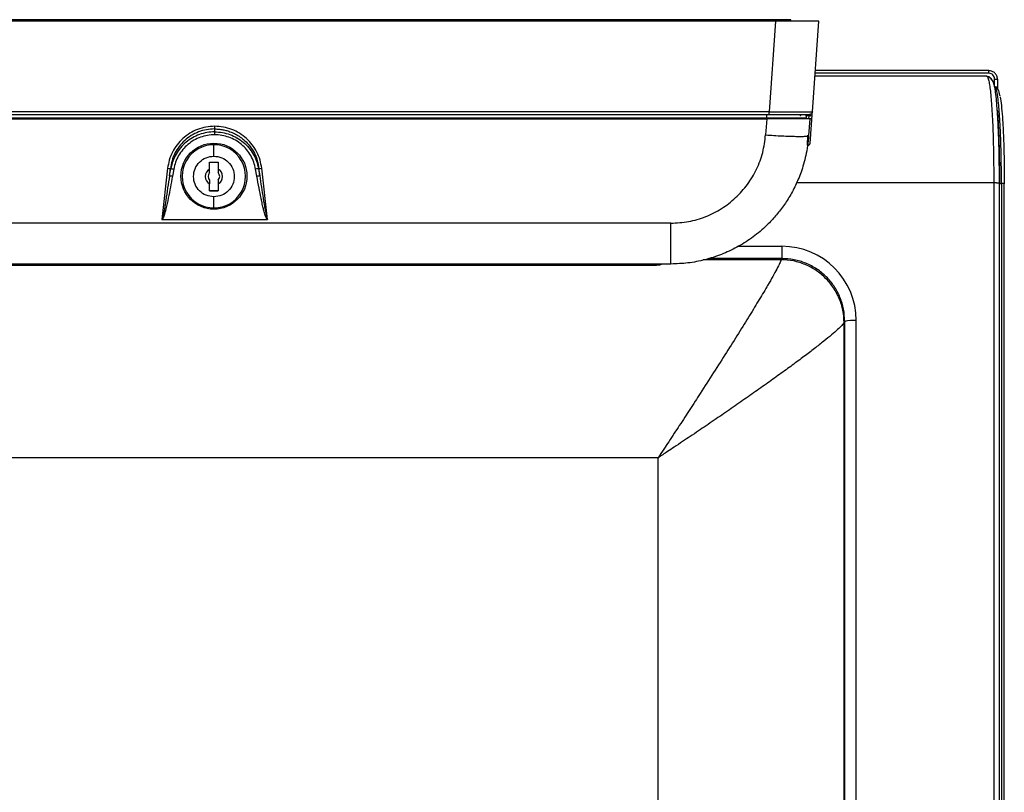
# Model space of a CAD drawing. Units: millimetres. Extents: x 5 to 1214, y -62 to 205.
# Drawn here: x 98 to 132, y 80 to 107 of the extents above; entities that cross this region are included whole.
import ezdxf

# ---------------------------------------------------------------- set-up
doc = ezdxf.new("R2010")
doc.units = ezdxf.units.MM

msp = doc.modelspace()

# ---------------------------------------------------------------- linework, layer by layer
at = {"color": 7, "linetype": 'Continuous', "lineweight": 25}
for p, q in [((124.131, 107.079), (84.931, 107.079)), ((124.097, 107.03), (85.016, 107.03)), ((124.097, 107.03), (123.876, 103.868)), ((124.631, 107.079), (124.131, 107.079)), ((124.631, 107.03), (124.631, 107.079)), ((125.377, 103.867), (125.599, 107.03)), ((131.527, 105.303), (125.478, 105.303)), ((131.45, 105.109), (125.464, 105.109)), ((131.726, 104.737), (131.726, 105.012)), ((131.826, 105.004), (131.826, 104.729)), ((123.876, 103.868), (85.237, 103.868)), ((85.237, 103.773), (123.876, 103.773)), ((123.797, 103.652), (85.316, 103.652)), ((85.327, 103.623), (123.786, 103.623)), ((123.786, 103.623), (123.747, 103.063)), ((125.287, 103.623), (123.786, 103.623)), ((123.797, 103.652), (123.797, 103.773)), ((125.15, 103.773), (125.156, 103.652)), ((125.287, 103.623), (125.246, 103.037)), ((125.36, 103.62), (125.367, 103.724)), ((104.557, 103.168), (104.557, 103.271)), ((102.917, 101.9), (102.711, 100.113)), ((102.987, 101.639), (103.016, 101.89)), ((102.987, 101.639), (103.031, 101.888)), ((103.016, 101.89), (103.031, 101.888)), ((103.129, 101.871), (103.085, 101.622)), ((104.381, 101.875), (104.381, 102.115)), ((104.381, 102.115), (104.681, 102.115)), ((104.381, 101.749), (104.381, 101.875)), ((104.681, 102.115), (104.681, 101.875)), ((104.681, 101.875), (104.681, 101.749)), ((106.028, 101.622), (105.984, 101.871)), ((106.097, 101.89), (106.083, 101.888)), ((106.083, 101.888), (106.126, 101.639)), ((106.126, 101.639), (106.097, 101.89)), ((106.402, 100.113), (106.196, 101.9)), ((104.381, 101.485), (104.381, 101.355)), ((104.381, 101.115), (104.381, 101.355)), ((104.681, 101.485), (104.681, 101.355)), ((104.681, 101.355), (104.681, 101.115)), ((131.696, 101.4), (131.696, 78.158)), ((131.896, 78.144), (131.896, 101.386)), ((131.964, 101.371), (131.964, 78.364)), ((132.064, 78.357), (132.064, 101.364)), ((104.381, 101.117), (104.681, 101.117)), ((104.681, 101.115), (104.381, 101.115)), ((120.449, 99.987), (88.665, 99.987)), ((102.72, 100.127), (102.711, 100.113)), ((102.727, 100.12), (102.711, 100.113)), ((102.711, 100.113), (106.402, 100.113)), ((102.72, 100.127), (102.727, 100.12)), ((102.727, 100.12), (106.386, 100.12)), ((106.393, 100.127), (106.386, 100.12)), ((106.402, 100.113), (106.386, 100.12)), ((106.393, 100.127), (106.402, 100.113)), ((120.449, 98.563), (88.665, 98.563)), ((119.805, 98.51), (89.256, 98.51)), ((124.31, 98.754), (124.29, 98.714)), ((126.505, 96.565), (126.485, 96.525)), ((126.485, 27.586), (126.485, 96.525)), ((126.505, 27.587), (126.505, 96.565)), ((126.904, 27.614), (126.904, 96.592)), ((120.001, 91.807), (89.06, 91.807)), ((120.001, 30.031), (120.001, 91.807))]:
    msp.add_line(p, q, dxfattribs=at)
at = {"color": 8, "linetype": 'Continuous', "lineweight": 25}
for p, q in [((124.131, 107.03), (124.131, 107.079)), ((131.526, 105.211), (125.471, 105.211)), ((125.267, 103.726), (125.152, 103.726)), ((125.26, 103.623), (125.267, 103.726)), ((124.834, 101.4), (131.696, 101.4)), ((131.896, 101.371), (131.964, 101.371)), ((124.31, 99.179), (122.796, 99.179)), ((119.805, 98.563), (119.805, 98.51)), ((124.29, 98.714), (121.575, 98.714)), ((124.31, 98.754), (121.766, 98.754))]:
    msp.add_line(p, q, dxfattribs=at)
at = {"color": 7, "linetype": 'Continuous', "lineweight": 25}
msp.add_circle((104.531, 101.625), 1.15, dxfattribs=at)
for centre, radius, start, end in [((104.53, 101.621), 1.102, 89.9932, 270.0068), ((104.531, 101.621), 1.102, 269.9932, 90.0068), ((103.306, 105.272), 3.394, 263.4136, 265.0879), ((104.53, 101.615), 0.3, 119.9931, 240.0069), ((104.531, 101.615), 0.3, 299.9931, 60.0069), ((105.807, 105.272), 3.394, 274.9121, 276.5864), ((104.53, 101.617), 0.2, 138.5849, 221.4151), ((104.531, 101.617), 0.2, 318.5849, 41.4151), ((126.813, 94.969), 1.626, 86.8202, 100.9476)]:
    msp.add_arc(centre, radius, start, end, dxfattribs=at)
msp.add_ellipse((124.297, 96.58), major_axis=(2.245, 1.332), ratio=0.994471, start_param=5.750141, end_param=7.316072, dxfattribs=at)
for points, knots in [([(125.599, 107.03), (125.593, 107.03), (125.581, 107.03), (125.492, 107.03), (125.354, 107.03), (125.166, 107.03), (124.938, 107.03), (124.679, 107.03), (124.395, 107.03), (124.199, 107.03), (124.097, 107.03)], [0, 0, 0, 0, 0.126982, 0.250001, 0.375222, 0.499999, 0.623534, 0.749998, 0.871306, 1, 1, 1, 1]), ([(131.826, 105.004), (131.825, 105.024), (131.822, 105.064), (131.798, 105.139), (131.743, 105.22), (131.662, 105.274), (131.587, 105.298), (131.547, 105.301), (131.526, 105.302)], [0, 0, 0, 0, 0.130427, 0.257411, 0.500004, 0.7426, 0.86958, 1, 1, 1, 1]), ([(131.444, 105.108), (131.451, 105.108), (131.465, 105.107), (131.485, 105.076), (131.504, 105.025), (131.523, 104.953), (131.546, 104.836), (131.571, 104.658), (131.599, 104.393), (131.623, 104.077), (131.645, 103.713), (131.663, 103.306), (131.678, 102.864), (131.688, 102.393), (131.695, 101.902), (131.696, 101.567), (131.696, 101.4)], [0, 0, 0, 0, 0.0565217, 0.1043665, 0.1518645, 0.2027896, 0.250069, 0.3349143, 0.4177337, 0.5000394, 0.5840606, 0.667148, 0.7500167, 0.8340336, 0.9173595, 1, 1, 1, 1]), ([(131.444, 105.108), (131.458, 105.107), (131.496, 105.105), (131.553, 105.081), (131.602, 105.035), (131.63, 104.995), (131.634, 104.971), (131.634, 104.97)], [0, 0, 0, 0, 0.177421, 0.447011, 0.716203, 0.984772, 1, 1, 1, 1]), ([(131.893, 101.388), (131.893, 101.567), (131.892, 101.908), (131.885, 102.379), (131.875, 102.785), (131.862, 103.156), (131.848, 103.479), (131.832, 103.762), (131.813, 104.045), (131.787, 104.344), (131.758, 104.578), (131.731, 104.744), (131.691, 104.888), (131.614, 105.033), (131.52, 105.075), (131.471, 105.096)], [0, 0, 0, 0, 0.097828, 0.18657, 0.266221, 0.336778, 0.41668, 0.480595, 0.540918, 0.638605, 0.745019, 0.801932, 0.862861, 0.928766, 1, 1, 1, 1]), ([(131.726, 105.012), (131.723, 105.038), (131.717, 105.09), (131.671, 105.156), (131.605, 105.202), (131.553, 105.208), (131.526, 105.211)], [0, 0, 0, 0, 0.250067, 0.500004, 0.74994, 1, 1, 1, 1]), ([(131.915, 104.428), (131.914, 104.431), (131.907, 104.475), (131.892, 104.53), (131.874, 104.589), (131.842, 104.667), (131.78, 104.692), (131.747, 104.706)], [0, 0, 0, 0, 0.02287, 0.311822, 0.518079, 0.74506, 1, 1, 1, 1]), ([(131.815, 104.684), (131.816, 104.684), (131.818, 104.685), (131.819, 104.688), (131.821, 104.694), (131.823, 104.703), (131.824, 104.716), (131.824, 104.725), (131.825, 104.731)], [0, 0, 0, 0, 0.061517, 0.217229, 0.386805, 0.572572, 0.77646, 1, 1, 1, 1]), ([(131.826, 104.729), (131.826, 104.712), (131.826, 104.687), (131.827, 104.668), (131.827, 104.661)], [0, 0, 0, 0, 0.655608, 1, 1, 1, 1]), ([(131.918, 104.394), (131.92, 104.388), (131.936, 104.325), (131.963, 104.093), (131.998, 103.702), (132.027, 103.207), (132.048, 102.64), (132.061, 102.019), (132.063, 101.582), (132.063, 101.363)], [0, 0, 0, 0, 0.017334, 0.181117, 0.344898, 0.508672, 0.672438, 0.836213, 1, 1, 1, 1]), ([(123.797, 103.773), (123.879, 103.773), (124.037, 103.773), (124.263, 103.773), (124.472, 103.773), (124.66, 103.773), (124.825, 103.773), (124.959, 103.773), (125.061, 103.773), (125.126, 103.773), (125.148, 103.773), (125.15, 103.773), (125.15, 103.773)], [0, 0, 0, 0, 0.115456, 0.2230987, 0.3307391, 0.4382805, 0.545821, 0.6530438, 0.7602671, 0.8674016, 0.9745377, 1, 1, 1, 1]), ([(125.156, 103.652), (125.151, 103.652), (125.141, 103.652), (125.06, 103.652), (124.935, 103.652), (124.764, 103.652), (124.557, 103.652), (124.321, 103.652), (124.064, 103.652), (123.886, 103.652), (123.797, 103.652)], [0, 0, 0, 0, 0.125032, 0.25001, 0.374949, 0.499878, 0.624831, 0.749824, 0.874881, 1, 1, 1, 1]), ([(123.876, 103.868), (123.977, 103.868), (124.174, 103.867), (124.458, 103.866), (124.716, 103.865), (124.945, 103.865), (125.132, 103.865), (125.271, 103.865), (125.36, 103.866), (125.372, 103.866), (125.377, 103.867)], [0, 0, 0, 0, 0.1286811, 0.2499883, 0.3764494, 0.4999923, 0.6247712, 0.7500002, 0.8730206, 1, 1, 1, 1]), ([(123.876, 103.773), (123.968, 103.773), (124.151, 103.773), (124.416, 103.773), (124.66, 103.773), (124.873, 103.773), (125.049, 103.773), (125.179, 103.773), (125.262, 103.773), (125.272, 103.773), (125.277, 103.773)], [0, 0, 0, 0, 0.125014, 0.25002, 0.375019, 0.500015, 0.625008, 0.750002, 0.874998, 1, 1, 1, 1]), ([(125.267, 103.726), (125.268, 103.73), (125.27, 103.737), (125.272, 103.749), (125.275, 103.761), (125.277, 103.771), (125.277, 103.773), (125.277, 103.773)], [0, 0, 0, 0, 0.152591, 0.287493, 0.503537, 0.758824, 1, 1, 1, 1]), ([(125.302, 102.785), (125.302, 102.785), (125.3, 102.763), (125.305, 102.838), (125.317, 103.009), (125.337, 103.289), (125.352, 103.51), (125.36, 103.62)], [0, 0, 0, 0, 0.000216, 0.250108, 0.500049, 0.749959, 1, 1, 1, 1]), ([(125.367, 103.724), (125.368, 103.734), (125.369, 103.752), (125.372, 103.788), (125.375, 103.826), (125.376, 103.853), (125.377, 103.865), (125.377, 103.866), (125.377, 103.867)], [0, 0, 0, 0, 0.124027, 0.25078, 0.500411, 0.749818, 0.876193, 1, 1, 1, 1]), ([(104.557, 103.364), (104.455, 103.358), (104.253, 103.347), (103.959, 103.261), (103.687, 103.127), (103.445, 102.945), (103.24, 102.723), (103.08, 102.469), (102.966, 102.192), (102.933, 101.997), (102.917, 101.9)], [0, 0, 0, 0, 0.126337, 0.252546, 0.37845, 0.503988, 0.628977, 0.753383, 0.87707, 1, 1, 1, 1]), ([(104.557, 103.271), (104.461, 103.266), (104.27, 103.256), (103.994, 103.174), (103.737, 103.047), (103.509, 102.875), (103.317, 102.665), (103.167, 102.426), (103.061, 102.165), (103.031, 101.982), (103.016, 101.89)], [0, 0, 0, 0, 0.12646, 0.252769, 0.37878, 0.504353, 0.629365, 0.7537, 0.877266, 1, 1, 1, 1]), ([(106.196, 101.9), (106.18, 101.997), (106.147, 102.192), (106.033, 102.469), (105.873, 102.723), (105.669, 102.945), (105.426, 103.127), (105.154, 103.261), (104.86, 103.347), (104.658, 103.358), (104.557, 103.364)], [0, 0, 0, 0, 0.122928, 0.246615, 0.371004, 0.496012, 0.621536, 0.747462, 0.873662, 1, 1, 1, 1]), ([(104.557, 103.271), (104.557, 103.285), (104.557, 103.315), (104.557, 103.347), (104.557, 103.364)], [0, 0, 0, 0, 0.5, 1, 1, 1, 1]), ([(104.557, 103.271), (104.604, 103.27), (104.7, 103.267), (104.841, 103.247), (104.985, 103.213), (105.134, 103.162), (105.292, 103.089), (105.451, 102.991), (105.624, 102.853), (105.796, 102.665), (105.946, 102.426), (106.052, 102.165), (106.082, 101.982), (106.097, 101.89)], [0, 0, 0, 0, 0.06316, 0.126302, 0.189406, 0.257734, 0.335483, 0.418913, 0.504586, 0.629538, 0.753815, 0.877323, 1, 1, 1, 1]), ([(104.557, 103.168), (104.466, 103.164), (104.286, 103.155), (104.024, 103.082), (103.778, 102.968), (103.555, 102.812), (103.363, 102.62), (103.208, 102.397), (103.091, 102.152), (103.051, 101.976), (103.031, 101.888)], [0, 0, 0, 0, 0.124998, 0.249998, 0.374999, 0.5, 0.625002, 0.750005, 0.875003, 1, 1, 1, 1]), ([(104.557, 103.068), (104.472, 103.064), (104.304, 103.056), (104.058, 102.987), (103.828, 102.881), (103.62, 102.735), (103.441, 102.556), (103.296, 102.347), (103.186, 102.118), (103.148, 101.953), (103.129, 101.871)], [0, 0, 0, 0, 0.124997, 0.249996, 0.374996, 0.499996, 0.624998, 0.750002, 0.875001, 1, 1, 1, 1]), ([(104.557, 103.168), (104.647, 103.164), (104.827, 103.155), (105.089, 103.082), (105.335, 102.968), (105.558, 102.812), (105.75, 102.62), (105.905, 102.397), (106.022, 102.152), (106.062, 101.976), (106.083, 101.888)], [0, 0, 0, 0, 0.125001, 0.250002, 0.375002, 0.500003, 0.625004, 0.750003, 0.875001, 1, 1, 1, 1]), ([(104.557, 103.068), (104.557, 103.086), (104.557, 103.121), (104.557, 103.153), (104.557, 103.168)], [0, 0, 0, 0, 0.5, 1, 1, 1, 1]), ([(105.984, 101.871), (105.965, 101.953), (105.927, 102.118), (105.818, 102.347), (105.673, 102.555), (105.493, 102.735), (105.285, 102.881), (105.055, 102.987), (104.81, 103.056), (104.641, 103.064), (104.557, 103.068)], [0, 0, 0, 0, 0.125, 0.25, 0.375002, 0.500002, 0.625, 0.75, 0.875004, 1, 1, 1, 1]), ([(120.449, 99.987), (120.655, 99.999), (121.069, 100.021), (121.668, 100.201), (122.224, 100.481), (122.717, 100.862), (123.132, 101.328), (123.45, 101.863), (123.67, 102.447), (123.722, 102.858), (123.747, 103.063)], [0, 0, 0, 0, 0.124978, 0.249952, 0.374929, 0.49992, 0.624925, 0.749938, 0.874964, 1, 1, 1, 1]), ([(125.246, 103.037), (125.236, 102.918), (125.214, 102.686), (125.153, 102.355), (125.077, 102.052), (124.988, 101.777), (124.893, 101.529), (124.759, 101.229), (124.572, 100.882), (124.314, 100.499), (124.034, 100.157), (123.688, 99.805), (123.264, 99.457), (122.753, 99.137), (122.21, 98.884), (121.64, 98.701), (121.047, 98.585), (120.648, 98.57), (120.449, 98.563)], [0, 0, 0, 0, 0.049945, 0.096582, 0.13991, 0.17993, 0.216641, 0.250044, 0.316558, 0.380399, 0.441566, 0.500058, 0.585579, 0.668902, 0.750027, 0.834011, 0.917334, 1, 1, 1, 1]), ([(104.531, 102.324), (104.531, 102.382), (104.531, 102.462), (104.531, 102.556), (104.531, 102.607), (104.531, 102.646), (104.531, 102.694), (104.531, 102.711), (104.531, 102.723)], [0, 0, 0, 0, 0.298847, 0.405552, 0.5, 0.594448, 0.701153, 1, 1, 1, 1]), ([(125.202, 102.691), (125.21, 102.692), (125.224, 102.693), (125.246, 102.701), (125.268, 102.714), (125.286, 102.735), (125.298, 102.76), (125.301, 102.777), (125.302, 102.786)], [0, 0, 0, 0, 0.15783, 0.285125, 0.45226, 0.663588, 0.816269, 1, 1, 1, 1]), ([(104.531, 100.907), (104.438, 100.917), (104.252, 100.939), (104.016, 101.102), (103.859, 101.337), (103.804, 101.615), (103.859, 101.894), (104.016, 102.128), (104.252, 102.292), (104.438, 102.313), (104.531, 102.324)], [0, 0, 0, 0, 0.124997, 0.25, 0.374999, 0.5, 0.625001, 0.75, 0.875003, 1, 1, 1, 1]), ([(104.531, 102.324), (104.623, 102.313), (104.809, 102.292), (105.045, 102.128), (105.202, 101.894), (105.258, 101.615), (105.202, 101.337), (105.045, 101.102), (104.809, 100.939), (104.623, 100.917), (104.531, 100.907)], [0, 0, 0, 0, 0.124997, 0.25, 0.374999, 0.5, 0.625001, 0.75, 0.875003, 1, 1, 1, 1]), ([(102.987, 101.639), (102.941, 101.356), (102.862, 100.874), (102.804, 100.361), (102.728, 100.149), (102.72, 100.127)], [0, 0, 0, 0, 0.561613, 0.955084, 1, 1, 1, 1]), ([(103.085, 101.622), (103.039, 101.368), (102.97, 100.988), (102.87, 100.523), (102.805, 100.291), (102.762, 100.167), (102.737, 100.133), (102.727, 100.12)], [0, 0, 0, 0, 0.500427, 0.748561, 0.917577, 0.969242, 1, 1, 1, 1]), ([(106.386, 100.12), (106.381, 100.125), (106.371, 100.137), (106.346, 100.184), (106.311, 100.281), (106.273, 100.415), (106.241, 100.545), (106.216, 100.654), (106.194, 100.754), (106.155, 100.94), (106.098, 101.23), (106.052, 101.485), (106.028, 101.622)], [0, 0, 0, 0, 0.013022, 0.03097, 0.102831, 0.21199, 0.301299, 0.361985, 0.428094, 0.499632, 0.729426, 1, 1, 1, 1]), ([(106.126, 101.639), (106.165, 101.378), (106.224, 100.981), (106.302, 100.511), (106.349, 100.281), (106.374, 100.172), (106.388, 100.139), (106.393, 100.127)], [0, 0, 0, 0, 0.5157434, 0.783154, 0.9302015, 0.9746643, 1, 1, 1, 1]), ([(131.893, 101.388), (131.893, 101.388), (131.897, 101.387), (131.896, 101.386), (131.896, 101.385)], [0, 0, 0, 0, 0.122717, 1, 1, 1, 1]), ([(104.531, 100.519), (104.531, 100.529), (104.531, 100.543), (104.531, 100.588), (104.531, 100.626), (104.531, 100.675), (104.531, 100.768), (104.531, 100.848), (104.531, 100.907)], [0, 0, 0, 0, 0.298847, 0.405552, 0.5, 0.594448, 0.701153, 1, 1, 1, 1]), ([(124.29, 98.714), (124.275, 98.675), (124.246, 98.598), (124.144, 98.398), (124.005, 98.142), (123.806, 97.794), (123.538, 97.342), (123.194, 96.776), (122.808, 96.153), (122.388, 95.484), (121.94, 94.781), (121.571, 94.206), (121.291, 93.774), (121.112, 93.499), (120.928, 93.216), (120.748, 92.941), (120.561, 92.656), (120.381, 92.382), (120.192, 92.095), (120.068, 91.908), (120.001, 91.807)], [0, 0, 0, 0, 0.062475, 0.124962, 0.187456, 0.249954, 0.332976, 0.416258, 0.499895, 0.582801, 0.666086, 0.74992, 0.780399, 0.812456, 0.842646, 0.874984, 0.90449, 0.937508, 0.966158, 1, 1, 1, 1]), ([(126.505, 96.565), (126.497, 96.709), (126.481, 96.996), (126.35, 97.411), (126.148, 97.792), (125.873, 98.125), (125.539, 98.399), (125.157, 98.601), (124.741, 98.731), (124.454, 98.746), (124.31, 98.754)], [0, 0, 0, 0, 0.125032, 0.25004, 0.37586, 0.500001, 0.624139, 0.749961, 0.874968, 1, 1, 1, 1]), ([(126.485, 96.525), (126.462, 96.494), (126.418, 96.432), (126.265, 96.284), (126.053, 96.099), (125.782, 95.877), (125.46, 95.623), (125.091, 95.343), (124.682, 95.039), (124.239, 94.717), (123.767, 94.378), (123.27, 94.028), (122.754, 93.667), (122.313, 93.363), (121.951, 93.116), (121.681, 92.931), (121.403, 92.743), (121.131, 92.559), (120.848, 92.37), (120.584, 92.193), (120.298, 92.003), (120.11, 91.879), (120.001, 91.807)], [0, 0, 0, 0, 0.062466, 0.124946, 0.187431, 0.249921, 0.312411, 0.374906, 0.437406, 0.499907, 0.562407, 0.624915, 0.687432, 0.749953, 0.780428, 0.812481, 0.842666, 0.875001, 0.904502, 0.937516, 0.963546, 1, 1, 1, 1])]:
    msp.add_open_spline(points, degree=3, knots=knots, dxfattribs=at)
for points in [[(131.526, 105.211), (131.526, 105.217), (131.526, 105.231), (131.526, 105.25), (131.526, 105.267), (131.526, 105.282), (131.526, 105.293), (131.526, 105.3), (131.526, 105.304), (131.526, 105.303), (131.526, 105.302)], [(131.726, 105.012), (131.733, 105.011), (131.746, 105.011), (131.766, 105.011), (131.784, 105.01), (131.8, 105.009), (131.812, 105.008), (131.821, 105.007), (131.826, 105.005), (131.826, 105.004), (131.826, 105.004)], [(131.726, 104.737), (131.733, 104.737), (131.746, 104.737), (131.766, 104.736), (131.784, 104.735), (131.8, 104.734), (131.812, 104.733), (131.821, 104.732), (131.826, 104.73), (131.826, 104.729), (131.826, 104.729)], [(123.797, 103.623), (123.797, 103.624), (123.797, 103.624), (123.797, 103.631), (123.797, 103.64), (123.797, 103.648), (123.797, 103.652)], [(123.876, 103.773), (123.876, 103.775), (123.876, 103.778), (123.876, 103.799), (123.876, 103.831), (123.876, 103.856), (123.876, 103.868)], [(124.968, 103.726), (124.969, 103.732), (124.971, 103.745), (124.982, 103.761), (124.999, 103.771), (125.011, 103.773), (125.018, 103.773)], [(125.367, 103.724), (125.366, 103.724), (125.363, 103.723), (125.34, 103.722), (125.307, 103.723), (125.28, 103.725), (125.267, 103.726)], [(125.377, 103.867), (125.375, 103.854), (125.371, 103.829), (125.347, 103.799), (125.315, 103.778), (125.29, 103.775), (125.277, 103.773)], [(123.747, 103.063), (123.845, 103.057), (124.041, 103.044), (124.323, 103.029), (124.584, 103.018), (124.812, 103.012), (125, 103.011), (125.139, 103.014), (125.229, 103.023), (125.241, 103.032), (125.246, 103.037)], [(103.031, 101.888), (103.046, 101.885), (103.077, 101.88), (103.112, 101.874), (103.129, 101.871)], [(106.083, 101.888), (106.067, 101.885), (106.036, 101.88), (106.001, 101.874), (105.984, 101.871)], [(103.085, 101.622), (103.068, 101.625), (103.033, 101.631), (103.002, 101.637), (102.987, 101.639)], [(106.126, 101.639), (106.111, 101.637), (106.08, 101.631), (106.045, 101.625), (106.028, 101.622)], [(132.063, 101.363), (132.064, 101.364), (132.064, 101.365), (132.059, 101.366), (132.05, 101.368), (132.037, 101.369), (132.022, 101.37), (132.004, 101.371), (131.984, 101.371), (131.971, 101.371), (131.964, 101.371)], [(120.449, 98.563), (120.449, 98.568), (120.449, 98.579), (120.449, 98.662), (120.449, 98.792), (120.449, 98.969), (120.449, 99.185), (120.449, 99.433), (120.449, 99.703), (120.449, 99.893), (120.449, 99.987)], [(124.31, 99.179), (124.31, 99.129), (124.31, 99.028), (124.31, 98.894), (124.31, 98.792), (124.31, 98.767), (124.31, 98.754)], [(126.485, 96.525), (126.476, 96.667), (126.458, 96.952), (126.327, 97.362), (126.123, 97.741), (125.848, 98.074), (125.514, 98.349), (125.133, 98.553), (124.72, 98.686), (124.433, 98.705), (124.29, 98.714)]]:
    msp.add_open_spline(points, degree=3, dxfattribs=at)
at = {"color": 8, "linetype": 'Continuous', "lineweight": 25}
for points, knots in [([(131.964, 101.371), (131.963, 101.52), (131.963, 101.819), (131.957, 102.257), (131.948, 102.64), (131.938, 102.969), (131.926, 103.249), (131.913, 103.515), (131.898, 103.755), (131.882, 103.97), (131.864, 104.16), (131.845, 104.331), (131.824, 104.47), (131.802, 104.58), (131.781, 104.653), (131.759, 104.701), (131.744, 104.705), (131.737, 104.707)], [0, 0, 0, 0, 0.083165, 0.167007, 0.251533, 0.31253, 0.374795, 0.438329, 0.503135, 0.561931, 0.623462, 0.687728, 0.754731, 0.814885, 0.880527, 0.937212, 1, 1, 1, 1]), ([(131.82, 103.928), (131.827, 103.844), (131.843, 103.622), (131.864, 103.176), (131.882, 102.618), (131.893, 102.014), (131.895, 101.595), (131.896, 101.385)], [0, 0, 0, 0, 0.130764, 0.348081, 0.565391, 0.782696, 1, 1, 1, 1]), ([(125.36, 103.62), (125.359, 103.62), (125.356, 103.618), (125.332, 103.618), (125.308, 103.619), (125.291, 103.62), (125.287, 103.62)], [0, 0, 0, 0, 0.303935, 0.60787, 0.911805, 1, 1, 1, 1]), ([(125.202, 102.691), (125.202, 102.691), (125.201, 102.686), (125.203, 102.705), (125.206, 102.752), (125.211, 102.838), (125.217, 102.942), (125.222, 103.02), (125.225, 103.056), (125.225, 103.06)], [0, 0, 0, 0, 0.000002, 0.203765, 0.412953, 0.627591, 0.847701, 0.980714, 1, 1, 1, 1]), ([(131.696, 101.4), (131.71, 101.4), (131.737, 101.4), (131.776, 101.399), (131.812, 101.398), (131.843, 101.396), (131.868, 101.393), (131.886, 101.391), (131.891, 101.389), (131.893, 101.388)], [0, 0, 0, 0, 0.14577, 0.29154, 0.43731, 0.58308, 0.728851, 0.874621, 1, 1, 1, 1]), ([(120.173, 98.563), (120.155, 98.556), (120.106, 98.537), (119.974, 98.515), (119.862, 98.512), (119.805, 98.51)], [0, 0, 0, 0, 0.221442, 0.609545, 1, 1, 1, 1])]:
    msp.add_open_spline(points, degree=3, knots=knots, dxfattribs=at)

doc.saveas('drawing.dxf')
